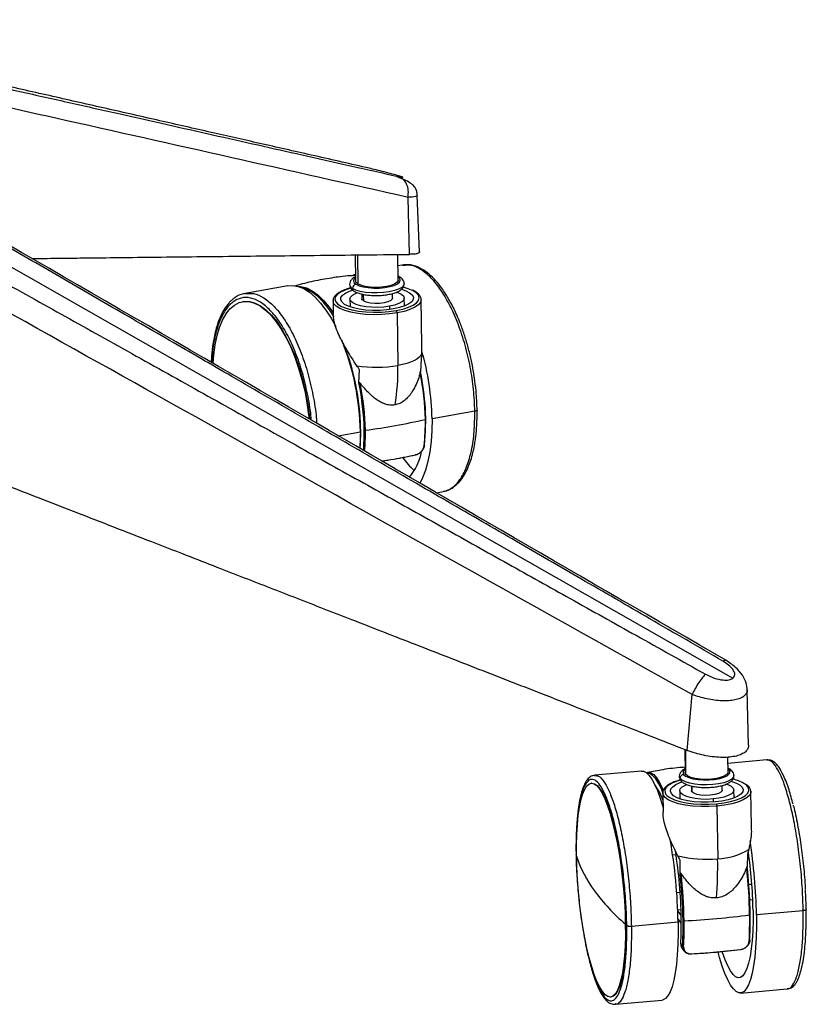
# Model space of a CAD drawing. Units: millimetres. Extents: x -1009 to -294, y -31 to 1321.
# Drawn here: x -499 to -294, y 38 to 295 of the extents above; entities that cross this region are included whole.
import ezdxf

# ---------------------------------------------------------------- set-up
doc = ezdxf.new("R2010")
doc.units = ezdxf.units.MM

msp = doc.modelspace()

# ---------------------------------------------------------------- linework, layer by layer
at = {"color": 7, "linetype": 'Continuous', "lineweight": 25}
for p, q in [((-546.49, 256.5), (-312.66, 123.23)), ((-394.35, 234.48), (-394.97, 249.31)), ((-397.03, 233.83), (-397.38, 248.7)), ((-399.91, 227.12), (-400.07, 233.8)), ((-411.15, 233.68), (-411.11, 226.95)), ((-410.56, 233.69), (-410.5, 226.13)), ((-398.87, 231.01), (-400, 230.81)), ((-398.13, 230.96), (-398.86, 230.96)), ((-399.5, 227.92), (-399.93, 228.15)), ((-439.98, 223.58), (-439.86, 223.58)), ((-428.73, 225.64), (-439.87, 223.64)), ((-401.44, 222.37), (-401.46, 223.6)), ((-440.4, 221.51), (-440.54, 221.48)), ((-416.93, 221.67), (-416.93, 221.74)), ((-416.93, 221.67), (-416.88, 218.15)), ((-412.51, 222.2), (-412.48, 220.13)), ((-409.46, 223.49), (-409.44, 222.25)), ((-409.03, 223.4), (-409, 221.67)), ((-398.33, 220.34), (-398.36, 222.42)), ((-393.75, 210.07), (-393.93, 222.01)), ((-393.93, 222.01), (-393.93, 221.93)), ((-402.23, 220.29), (-402.22, 219.42)), ((-400.22, 218.55), (-400.01, 204.85)), ((-393.87, 210.07), (-393.83, 207.79)), ((-393.96, 206.6), (-394.15, 203.18)), ((-410.19, 200.29), (-410, 203.71)), ((-379.96, 192.91), (-391.1, 190.9)), ((-415.57, 186.5), (-409.81, 187.53)), ((-409.73, 189.11), (-409.86, 189.19)), ((-409.81, 186.83), (-409.72, 186.88)), ((-389.97, 171.65), (-388.24, 171.96)), ((-388.25, 172.02), (-388.13, 172.02)), ((-324.58, 104.42), (-323.29, 118.98)), ((-308.6, 105.77), (-308.92, 120.22)), ((-325.18, 104.65), (-325.14, 98.61)), ((-325.04, 104.6), (-324.99, 98.2)), ((-313.94, 98.77), (-314.03, 102.61)), ((-303.86, 101.94), (-313.99, 101.03)), ((-303.8, 101.83), (-303.85, 101.83)), ((-348.7, 97.82), (-348.64, 97.81)), ((-336.48, 99.01), (-348.65, 97.92)), ((-324.99, 98.2), (-325.14, 98.61)), ((-313.58, 99.22), (-313.96, 99.59)), ((-349.44, 95.84), (-349.59, 95.83)), ((-326.46, 97.12), (-326.65, 97.62)), ((-323.49, 95.15), (-323.47, 93.9)), ((-323.39, 95.12), (-323.37, 93.61)), ((-315.47, 94.02), (-315.49, 95.26)), ((-312.56, 97.2), (-312.38, 96.81)), ((-330.96, 93.32), (-330.89, 88.31)), ((-330.96, 93.25), (-330.96, 93.32)), ((-326.54, 93.86), (-326.51, 91.78)), ((-323.37, 93.61), (-323.47, 93.9)), ((-312.37, 91.99), (-312.4, 94.07)), ((-307.97, 93.73), (-307.96, 93.66)), ((-307.83, 84.6), (-307.96, 93.66)), ((-317.86, 91.73), (-317.85, 90.92)), ((-316.85, 89.85), (-316.64, 76.16)), ((-353.53, 77.12), (-353.33, 71.84)), ((-327.5, 77.13), (-328.36, 77.05)), ((-308.86, 77.38), (-308.93, 73.97)), ((-308.58, 77.42), (-308.85, 77.4)), ((-326.45, 72.4), (-326.39, 75.8)), ((-307.73, 69.46), (-308.51, 69.39)), ((-326.42, 67.31), (-327.31, 67.23)), ((-308.26, 65.4), (-307.51, 65.47)), ((-327.06, 62.81), (-326.19, 62.89)), ((-327.05, 62.5), (-326.15, 61.25)), ((-294.35, 62.58), (-306.52, 61.49)), ((-340.72, 59.09), (-340.57, 59.1)), ((-339.14, 58.56), (-326.97, 59.65)), ((-326.12, 59.37), (-326.99, 60.57)), ((-326.27, 53.9), (-325.79, 53.24)), ((-325.95, 52.78), (-325.45, 52.09)), ((-310.66, 41.09), (-298.49, 42.18)), ((-298.5, 42.3), (-298.43, 42.29)), ((-344.58, 40.05), (-344.43, 40.07)), ((-343.28, 38.16), (-331.11, 39.25)), ((-343.29, 38.27), (-343.33, 38.28))]:
    msp.add_line(p, q, dxfattribs=at)
at = {"color": 7, "linetype": 'Continuous', "lineweight": 25, "flags": 128}
for points in [[(-411.81, 228.35), (-411.44, 228.54), (-411.12, 228.69)], [(-398.37, 226.2), (-398.52, 225.71), (-399.01, 225.21), (-399.83, 224.75), (-400.93, 224.36), (-402.27, 224.05), (-403.76, 223.85), (-405.34, 223.76), (-406.93, 223.78), (-408.45, 223.92), (-409.82, 224.17), (-410.97, 224.52), (-411.85, 224.95)], [(-411.11, 227.77), (-411.44, 227.46), (-411.63, 226.98), (-411.47, 226.5), (-410.97, 226.05)], [(-410.5, 226.13), (-410.99, 226.58), (-411.11, 226.95)], [(-410.97, 226.05), (-410.14, 225.66), (-409.05, 225.35), (-407.75, 225.14), (-406.33, 225.03), (-404.85, 225.05), (-403.41, 225.18), (-402.09, 225.41), (-400.98, 225.74), (-400.12, 226.15), (-399.58, 226.61), (-399.39, 227.09), (-399.54, 227.57), (-399.93, 227.93)], [(-399.91, 227.12), (-399.92, 227.01), (-400.19, 226.54), (-400.82, 226.1), (-401.77, 225.72), (-402.97, 225.43), (-404.35, 225.25), (-405.81, 225.2), (-407.24, 225.27), (-408.56, 225.45), (-409.67, 225.75), (-410.5, 226.13)], [(-428.73, 225.64), (-427.46, 225.72), (-426.03, 225.47), (-424.57, 224.88), (-423.1, 223.95), (-421.63, 222.69), (-420.18, 221.13), (-418.77, 219.27), (-417.42, 217.14), (-416.24, 214.98)], [(-426.26, 225.53), (-425.34, 225.48), (-423.87, 225.09), (-422.39, 224.34), (-420.89, 223.25), (-419.41, 221.82), (-417.96, 220.08), (-416.88, 218.55)], [(-416.62, 217.54), (-418.04, 219.64), (-419.51, 221.44), (-421.01, 222.91), (-422.52, 224.04), (-424.03, 224.8), (-425.05, 225.11)], [(-412.35, 225.02), (-413.63, 224.61), (-414.84, 224.06), (-415.73, 223.45), (-416.27, 222.8), (-416.44, 222.13), (-416.23, 221.47), (-415.69, 220.86)], [(-401.13, 219.59), (-402.87, 219.35), (-404.7, 219.22), (-406.56, 219.2), (-408.38, 219.31), (-410.09, 219.53), (-411.61, 219.86), (-412.9, 220.28), (-413.91, 220.79), (-414.58, 221.35), (-414.91, 221.94), (-414.87, 222.55), (-414.47, 223.15), (-413.72, 223.72), (-412.66, 224.24), (-411.87, 224.51)], [(-402.23, 220.29), (-403.72, 220.08), (-405.29, 219.99), (-406.86, 220.02), (-408.37, 220.16), (-409.73, 220.41), (-410.87, 220.75), (-411.74, 221.17), (-412.3, 221.65), (-412.51, 222.17), (-412.37, 222.68), (-411.88, 223.18), (-411.06, 223.64), (-410.57, 223.84)], [(-400.32, 223.98), (-400, 223.87), (-399.13, 223.44), (-398.58, 222.97), (-398.37, 222.45), (-398.51, 221.94), (-399, 221.44), (-399.81, 220.98), (-400.91, 220.59), (-402.23, 220.29)], [(-399.11, 224.71), (-397.97, 224.33), (-396.97, 223.83), (-396.29, 223.27), (-395.97, 222.68), (-396.01, 222.07), (-396.41, 221.47), (-397.15, 220.9), (-398.22, 220.38), (-399.56, 219.94), (-401.13, 219.59)], [(-400.45, 219.16), (-398.74, 219.54), (-397.25, 220.01), (-396.04, 220.56), (-395.15, 221.17), (-394.61, 221.82), (-394.44, 222.49), (-394.64, 223.15), (-395.22, 223.78), (-396.14, 224.36), (-396.47, 224.51)], [(-396.47, 224.51), (-397.37, 224.87), (-398.61, 225.23)], [(-448.21, 205.42), (-448.04, 207.62), (-447.69, 210.22), (-447.18, 212.62), (-446.53, 214.78), (-445.75, 216.68), (-444.83, 218.29), (-443.8, 219.6), (-442.66, 220.58), (-441.44, 221.23), (-440.14, 221.54), (-438.79, 221.5), (-437.39, 221.11), (-435.97, 220.38), (-434.55, 219.31), (-433.14, 217.93), (-431.76, 216.25), (-430.43, 214.28), (-429.16, 212.06), (-427.97, 209.61), (-426.88, 206.97), (-425.9, 204.16), (-425.04, 201.22), (-424.31, 198.19), (-423.73, 195.1), (-423.29, 192), (-423.17, 190.92)], [(-440.4, 221.51), (-440.01, 221.56), (-438.65, 221.52), (-437.26, 221.13), (-435.84, 220.4), (-434.41, 219.34), (-433, 217.96), (-431.62, 216.27), (-430.29, 214.31), (-429.03, 212.09), (-427.84, 209.64), (-426.75, 206.99), (-425.77, 204.18), (-424.91, 201.24), (-424.18, 198.21), (-423.59, 195.13), (-423.16, 192.03), (-423.03, 190.84)], [(-400.22, 218.55), (-402.19, 218.27), (-404.27, 218.1), (-406.4, 218.07), (-408.48, 218.16), (-410.47, 218.38), (-412.28, 218.72), (-413.86, 219.16), (-415.16, 219.7), (-416.12, 220.3), (-416.72, 220.96), (-416.93, 221.65), (-416.93, 221.67)], [(-409, 221.67), (-409.39, 222.05), (-409.44, 222.25)], [(-401.44, 222.37), (-401.49, 222.16), (-401.88, 221.76), (-402.61, 221.42), (-403.63, 221.17), (-404.82, 221.02), (-406.07, 221.01), (-407.26, 221.12), (-408.27, 221.35), (-409, 221.67)], [(-393.93, 221.93), (-394.11, 221.33), (-394.67, 220.65), (-395.6, 220.01), (-396.87, 219.44), (-398.42, 218.94), (-400.22, 218.55)], [(-415.69, 220.86), (-415.66, 220.84), (-414.74, 220.26), (-413.5, 219.75), (-411.99, 219.33), (-410.26, 219.01), (-408.36, 218.8), (-406.36, 218.71), (-404.33, 218.74), (-402.34, 218.89), (-400.45, 219.16)], [(-393.83, 207.79), (-394.1, 207.34), (-394.52, 206.9), (-395.11, 206.48), (-395.84, 206.09), (-396.71, 205.72), (-397.71, 205.39), (-398.82, 205.1), (-400.01, 204.85)], [(-391.1, 190.9), (-391.13, 187.89), (-391.32, 185.01), (-391.67, 182.3), (-392.18, 179.8), (-392.83, 177.52), (-393.61, 175.5), (-394.34, 174.08)], [(-409.81, 187.53), (-409.85, 184.52), (-409.91, 183.2)], [(-393.19, 183.9), (-393.15, 183.91), (-393.12, 183.93), (-393.1, 183.95), (-393.08, 183.97), (-393.07, 183.99), (-393.07, 184.01), (-393.08, 184.04), (-393.1, 184.06)], [(-395.38, 181.53), (-395.39, 181.5), (-395.4, 181.48), (-395.41, 181.45), (-395.43, 181.44), (-395.45, 181.43), (-395.46, 181.43), (-395.48, 181.43), (-395.5, 181.44)], [(-336.48, 99.01), (-336.02, 98.98), (-335.31, 98.64), (-334.58, 97.95), (-333.84, 96.92), (-333.1, 95.57), (-332.37, 93.91), (-331.66, 91.95), (-330.97, 89.73), (-330.91, 89.51)], [(-335.22, 98.56), (-334.76, 98.69), (-334.05, 98.57), (-333.32, 98.09), (-332.58, 97.24), (-331.83, 96.05), (-331.08, 94.52), (-330.86, 94)], [(-330.93, 93.38), (-331.24, 94.15), (-332, 95.72), (-332.76, 96.95), (-333.52, 97.81), (-334.26, 98.31), (-334.97, 98.42), (-335.04, 98.41)], [(-312.4, 97.87), (-312.4, 97.85), (-312.57, 97.33), (-313.09, 96.82), (-313.93, 96.37), (-315.06, 95.98), (-316.4, 95.68), (-317.91, 95.49), (-319.49, 95.41), (-321.08, 95.44), (-322.59, 95.59), (-323.94, 95.85), (-325.07, 96.2), (-325.93, 96.63), (-326.46, 97.12)], [(-325.51, 98.15), (-325, 97.7), (-324.17, 97.31), (-323.08, 97), (-321.78, 96.79), (-320.35, 96.69), (-318.88, 96.7), (-317.44, 96.83), (-316.12, 97.07), (-315.01, 97.4), (-314.15, 97.8), (-313.61, 98.26), (-313.42, 98.74), (-313.58, 99.22)], [(-313.94, 98.77), (-313.94, 98.7), (-314.18, 98.22), (-314.79, 97.78), (-315.71, 97.4), (-316.9, 97.1), (-318.27, 96.92), (-319.72, 96.85), (-321.16, 96.91), (-322.5, 97.09), (-323.63, 97.38), (-324.48, 97.75), (-324.99, 98.2)], [(-353.45, 76.79), (-353.45, 79.7), (-353.38, 82.45), (-353.22, 85.03), (-352.99, 87.39), (-352.68, 89.51), (-352.31, 91.35), (-351.86, 92.9), (-351.36, 94.14), (-350.8, 95.05), (-350.2, 95.61), (-349.56, 95.83), (-348.88, 95.7), (-348.19, 95.22), (-347.48, 94.39), (-346.76, 93.23), (-346.05, 91.76), (-345.35, 89.98), (-344.68, 87.93), (-344.03, 85.63), (-343.42, 83.1), (-342.86, 80.39), (-342.35, 77.51), (-341.9, 74.52), (-341.52, 71.44), (-341.2, 68.32), (-340.96, 65.2), (-340.8, 62.11), (-340.72, 59.09)], [(-349.44, 95.84), (-349.41, 95.84), (-348.74, 95.71), (-348.04, 95.23), (-347.33, 94.4), (-346.62, 93.25), (-345.9, 91.77), (-345.21, 90), (-344.53, 87.95), (-343.88, 85.64), (-343.28, 83.12), (-342.71, 80.4), (-342.2, 77.53), (-341.76, 74.53), (-341.37, 71.46), (-341.06, 68.34), (-340.82, 65.21), (-340.65, 62.12), (-340.57, 59.1)], [(-326.4, 96.67), (-327.24, 96.41), (-328.53, 95.88), (-329.53, 95.29), (-330.17, 94.65), (-330.46, 93.99), (-330.37, 93.32), (-330.13, 92.93)], [(-317.31, 90.96), (-319.16, 90.86), (-321.02, 90.87), (-322.81, 91), (-324.48, 91.25), (-325.96, 91.6), (-327.19, 92.05), (-328.12, 92.56), (-328.72, 93.13), (-328.96, 93.73), (-328.84, 94.34), (-328.36, 94.94), (-327.54, 95.5), (-326.41, 96), (-325.9, 96.17)], [(-317.86, 91.73), (-319.44, 91.64), (-321.01, 91.68), (-322.51, 91.83), (-323.85, 92.08), (-324.98, 92.43), (-325.83, 92.86), (-326.36, 93.34), (-326.54, 93.86), (-326.38, 94.37), (-325.86, 94.87), (-325.02, 95.32), (-324.62, 95.48)], [(-314.37, 95.64), (-313.96, 95.49), (-313.11, 95.06), (-312.58, 94.58), (-312.4, 94.07), (-312.57, 93.55), (-313.08, 93.05), (-313.92, 92.6), (-315.03, 92.22), (-316.37, 91.92), (-317.86, 91.73)], [(-313.11, 96.36), (-312.98, 96.32), (-311.75, 95.88), (-310.82, 95.36), (-310.22, 94.79), (-309.98, 94.19), (-310.1, 93.58), (-310.58, 92.98), (-311.4, 92.43), (-312.54, 91.93), (-313.94, 91.51), (-315.55, 91.18), (-317.31, 90.96)], [(-316.97, 90.49), (-315.04, 90.72), (-313.27, 91.07), (-311.71, 91.51), (-310.41, 92.04), (-309.42, 92.63), (-308.77, 93.27), (-308.48, 93.94), (-308.57, 94.6), (-309.04, 95.24), (-309.46, 95.59)], [(-316.85, 89.85), (-318.95, 89.73), (-321.07, 89.74), (-323.14, 89.87), (-325.08, 90.13), (-326.82, 90.5), (-328.32, 90.97), (-329.52, 91.53), (-330.37, 92.15), (-330.85, 92.82), (-330.96, 93.25)], [(-330.13, 92.93), (-329.91, 92.68), (-329.09, 92.09), (-327.94, 91.55), (-326.51, 91.1), (-324.84, 90.74), (-322.98, 90.5), (-321.01, 90.37), (-318.98, 90.37), (-316.97, 90.49)], [(-315.47, 94.02), (-315.49, 93.9), (-315.79, 93.5), (-316.45, 93.14), (-317.4, 92.87), (-318.56, 92.7), (-319.81, 92.65), (-321.02, 92.73), (-322.09, 92.94), (-322.89, 93.24), (-323.37, 93.61)], [(-307.96, 93.66), (-307.98, 93.46), (-308.27, 92.77), (-308.95, 92.1), (-309.99, 91.48), (-311.35, 90.93), (-312.98, 90.46), (-314.84, 90.1), (-316.85, 89.85)], [(-340.72, 59.09), (-340.71, 56.18), (-340.79, 53.43), (-340.94, 50.85), (-341.18, 48.49), (-341.48, 46.37), (-341.86, 44.53), (-342.3, 42.98), (-342.8, 41.74), (-343.36, 40.83), (-343.96, 40.27), (-344.61, 40.05), (-345.28, 40.18), (-345.98, 40.66), (-346.69, 41.49), (-347.4, 42.65), (-348.11, 44.12), (-348.81, 45.9), (-349.49, 47.95), (-350.14, 50.25), (-350.74, 52.78), (-351.31, 55.49), (-351.81, 58.37), (-352.26, 61.36), (-352.65, 64.44), (-352.96, 67.56), (-353.2, 70.68), (-353.36, 73.77), (-353.45, 76.79)], [(-307.43, 62.75), (-307.43, 59.96), (-307.51, 57.31), (-307.66, 54.85), (-307.9, 52.6), (-308.2, 50.61), (-308.58, 48.89), (-309.02, 47.47), (-309.52, 46.36), (-310.07, 45.59), (-310.67, 45.16), (-311.3, 45.08), (-311.96, 45.36), (-312.63, 45.97), (-313.32, 46.93), (-314.01, 48.21), (-314.69, 49.8), (-315.35, 51.67), (-315.4, 51.85)], [(-340.57, 59.1), (-340.57, 56.2), (-340.64, 53.44), (-340.8, 50.86), (-341.03, 48.5), (-341.34, 46.39), (-341.71, 44.54), (-342.16, 42.99), (-342.66, 41.76), (-343.22, 40.85), (-343.82, 40.28), (-344.43, 40.07)], [(-326.97, 59.65), (-326.96, 56.64), (-327.04, 53.78), (-327.19, 51.1), (-327.42, 48.63), (-327.73, 46.4), (-328.11, 44.43), (-328.55, 42.76), (-329.05, 41.4), (-329.61, 40.36), (-330.22, 39.65), (-330.87, 39.3), (-331.11, 39.25)], [(-306.52, 61.49), (-306.52, 58.48), (-306.59, 55.62), (-306.74, 52.94), (-306.98, 50.47), (-307.28, 48.24), (-307.66, 46.27), (-308.1, 44.6), (-308.61, 43.23), (-309.17, 42.19), (-309.77, 41.49), (-310.43, 41.13), (-311.11, 41.13), (-311.82, 41.47), (-312.55, 42.16), (-313.29, 43.18), (-314.03, 44.54), (-314.76, 46.2), (-315.48, 48.15), (-316.16, 50.37), (-316.55, 51.78)], [(-308.43, 54.65), (-308.38, 54.66), (-308.35, 54.68), (-308.31, 54.69), (-308.29, 54.71), (-308.27, 54.74), (-308.26, 54.76), (-308.26, 54.79), (-308.26, 54.81)], [(-310.7, 52.46), (-310.7, 52.44), (-310.71, 52.41), (-310.72, 52.39), (-310.73, 52.38), (-310.74, 52.37), (-310.75, 52.37), (-310.76, 52.37), (-310.77, 52.38)], [(-323.4, 51.32), (-323.4, 51.3), (-323.4, 51.27), (-323.4, 51.25), (-323.41, 51.24), (-323.41, 51.23), (-323.42, 51.23), (-323.42, 51.23), (-323.43, 51.24)]]:
    msp.add_lwpolyline(points, dxfattribs=at)
at = {"color": 7, "linetype": 'Continuous', "lineweight": 25}
for centre, radius, start, end in [((-399.9, 227.28), 0.748, 58.0954, 92.5823), ((-411.38, 226.1), 1.24, 185.4265, 248.1205), ((-410.72, 224.96), 1.12, 102.571, 180.5491), ((-411.04, 224.93), 0.808, 178.9827, 236.116), ((-401.03, 218.59), 0.815, 356.9838, 44.6069), ((-477.31, 186.37), 67.51, 0.9855, 21.8338), ((-470.79, 187.55), 61.07, 0.9478, 22.1113), ((-459.73, 189.6), 68.64, 1.0884, 16.1527), ((-405.65, 237.35), 32.98, 261.1725, 279.8446), ((-455.09, 203.66), 55.08, 350.474, 1.2394), ((-459.61, 189.54), 66.77, 1.0477, 11.6551), ((-453.42, 190.35), 60.65, 354.0533, 12.2124), ((-475.05, 186.77), 66.26, 1.0502, 11.7758), ((-475.26, 186.73), 66.77, 1.0477, 11.6551), ((-433.15, 369.83), 183.55, 277.7213, 282.685), ((-443.52, 189.83), 50.68, 353.2763, 1.0506), ((-458.28, 187.74), 48.56, 355.194, 0.9672), ((-461.06, 187.11), 52.26, 355.1139, 0.9604), ((-408.59, 188.48), 0.542, 246.735, 280.3244), ((-460.44, 187.04), 51.95, 354.9845, 1.0014), ((-384.23, 190.98), 17.76, 215.1506, 229.616), ((-408.72, 185.31), 15.15, 320.5183, 348.7688), ((-325.42, 97.1), 1.05, 94.9112, 179.2609), ((-324.75, 98.62), 0.892, 116.4995, 211.919), ((-313.48, 98.32), 0.903, 36.4433, 96.3393), ((-344.39, 86.82), 14.24, 19.1317, 37.0972), ((-325.6, 97.13), 0.869, 180.5758, 215.5784), ((-314.75, 87.12), 9.98, 58.0166, 77.923), ((-318.3, 89.9), 1.45, 358.0608, 23.6229), ((-463.89, 57.43), 136.94, 0.9311, 9.98), ((-444.38, 59.21), 137.87, 0.9485, 9.007), ((-451.21, 58.59), 125.09, 0.944, 9.0404), ((-316.99, 92.14), 15.99, 271.2312, 301.8463), ((-427.19, 60.76), 119.78, 0.9549, 8.3065), ((-322.56, 87.08), 32.55, 198.4212, 216.3371), ((-319.7, 106.08), 30.08, 255.9428, 275.8219), ((-424.81, 74.13), 108.18, 355.6428, 1.0744), ((-459.91, 57.78), 134.25, 0.9517, 6.2509), ((-460.69, 57.71), 135.31, 0.9506, 6.1912), ((-443.6, 59.24), 135.31, 0.9506, 6.1912), ((-430.41, 60.18), 122.26, 357.4842, 6.4797), ((-306.9, 98.56), 51.97, 216.3074, 229.4154), ((-417.43, 59.08), 91.31, 356.7467, 0.9858), ((-425.27, 58.34), 99.61, 357.0657, 0.9648), ((-325.46, 60.33), 0.381, 236.2972, 279.3497), ((-425.84, 58.26), 100.46, 357.0657, 0.9648), ((-337.51, 290.63), 231, 273.0044, 277.262), ((-408.75, 59.8), 100.46, 357.0657, 0.9648), ((-325.56, 53.41), 0.288, 215.9114, 277.7895)]:
    msp.add_arc(centre, radius, start, end, dxfattribs=at)
for points, knots in [([(-408.33, 256.49), (-413.09, 257.57), (-422.33, 259.67), (-435.78, 262.72), (-448.94, 265.71), (-462.26, 268.74), (-476.04, 271.86), (-490.07, 275.05), (-503.56, 278.11), (-516.64, 281.07), (-529.16, 283.9), (-541.74, 286.75), (-554.15, 289.55), (-566.46, 292.32), (-574.63, 294.15), (-578.69, 295.06)], [0, 0, 0, 0, 0.083879, 0.162853, 0.236923, 0.315862, 0.39743, 0.47974, 0.563174, 0.634925, 0.710193, 0.783587, 0.856493, 0.928566, 1, 1, 1, 1]), ([(-563.82, 290.89), (-559.5, 289.94), (-550.92, 288.04), (-537.88, 285.13), (-524.88, 282.23), (-511.71, 279.28), (-498.62, 276.34), (-485.47, 273.39), (-472.67, 270.51), (-460.3, 267.73), (-448.32, 265.04), (-436.6, 262.4), (-424.78, 259.74), (-412.61, 257), (-404.27, 255.12), (-399.98, 254.16)], [0, 0, 0, 0, 0.079177, 0.15726, 0.239, 0.317254, 0.398474, 0.478718, 0.55795, 0.63288, 0.705017, 0.777369, 0.847291, 0.921502, 1, 1, 1, 1]), ([(-397.38, 248.7), (-427.98, 255.59), (-482.62, 267.91), (-537.28, 280.11), (-561.34, 285.47)], [0, 0, 0, 0, 0.56, 1, 1, 1, 1]), ([(-315.28, 127.69), (-321.63, 131.38), (-333.97, 138.54), (-351.92, 148.95), (-369.5, 159.15), (-387.27, 169.45), (-405.67, 180.12), (-424.41, 190.99), (-442.4, 201.43), (-459.86, 211.55), (-476.56, 221.23), (-493.35, 230.96), (-509.89, 240.55), (-526.4, 250.11), (-537.38, 256.46), (-542.89, 259.65)], [0, 0, 0, 0, 0.08376, 0.162623, 0.236587, 0.315415, 0.396867, 0.47906, 0.562376, 0.634026, 0.709187, 0.782477, 0.855279, 0.92725, 1, 1, 1, 1]), ([(-314.54, 127.92), (-351.3, 149.24), (-427.17, 193.25), (-503.09, 237.18), (-542.23, 259.83)], [0, 0, 0, 0, 0.48437, 1, 1, 1, 1]), ([(-399.98, 254.16), (-399.59, 254.07), (-398.81, 253.91), (-398.58, 253.91), (-399.15, 254.12), (-400.52, 254.52), (-402.47, 255.04), (-404.65, 255.6), (-406.76, 256.12), (-407.81, 256.37), (-408.33, 256.49)], [0, 0, 0, 0, 0.125222, 0.250438, 0.375513, 0.500387, 0.625186, 0.75002, 0.874946, 1, 1, 1, 1]), ([(-551.05, 253.47), (-544.93, 250.07), (-532.79, 243.33), (-514.36, 233.05), (-496, 222.81), (-477.4, 212.43), (-458.92, 202.1), (-440.37, 191.73), (-422.3, 181.63), (-404.86, 171.88), (-387.95, 162.42), (-371.43, 153.18), (-354.75, 143.84), (-337.59, 134.25), (-325.83, 127.66), (-319.78, 124.28)], [0, 0, 0, 0, 0.079177, 0.15726, 0.239, 0.317254, 0.398474, 0.478718, 0.55795, 0.63288, 0.705017, 0.777369, 0.847291, 0.921502, 1, 1, 1, 1]), ([(-394.97, 249.3), (-394.98, 249.47), (-395.01, 249.82), (-395.16, 250.54), (-395.57, 251.39), (-396.45, 252.28), (-397.97, 253.16), (-399.34, 253.74), (-400.25, 254.04), (-400.28, 254.05)], [0, 0, 0, 0, 0.050562, 0.110204, 0.263527, 0.464478, 0.708638, 0.990417, 1, 1, 1, 1]), ([(-397.38, 248.7), (-397.32, 249.29), (-397.19, 250.52), (-397.7, 252.23), (-398.65, 253.58), (-399.55, 253.97), (-399.98, 254.16)], [0, 0, 0, 0, 0.241279, 0.5, 0.758721, 1, 1, 1, 1]), ([(-395.01, 249.31), (-395.01, 249.24), (-395, 249.08), (-395.42, 248.9), (-396.19, 248.75), (-396.98, 248.71), (-397.38, 248.7)], [0, 0, 0, 0, 0.1805403, 0.4541797, 0.7262001, 1, 1, 1, 1]), ([(-323.29, 118.98), (-366.43, 143.13), (-443.47, 186.26), (-520.56, 229.29), (-554.48, 248.22)], [0, 0, 0, 0, 0.56, 1, 1, 1, 1]), ([(-495.43, 232.74), (-495.3, 232.74), (-492.76, 232.77), (-488.38, 232.82), (-482.48, 232.89), (-475.85, 232.97), (-467.71, 233.06), (-457.63, 233.18), (-446.85, 233.3), (-435.38, 233.42), (-423.21, 233.55), (-410.35, 233.69), (-401.55, 233.79), (-397.03, 233.83)], [0, 0, 0, 0, 0.004131, 0.077193, 0.133591, 0.183934, 0.27934, 0.381803, 0.491325, 0.607906, 0.731546, 0.862243, 1, 1, 1, 1]), ([(-394.4, 234.48), (-394.39, 234.41), (-394.38, 234.24), (-394.85, 234.04), (-395.7, 233.87), (-396.59, 233.85), (-397.03, 233.83)], [0, 0, 0, 0, 0.174422, 0.448937, 0.72504, 1, 1, 1, 1]), ([(-379.37, 193.18), (-379.41, 194.59), (-379.5, 197.09), (-379.88, 200.5), (-380.34, 203.5), (-380.91, 206.42), (-381.67, 209.53), (-382.58, 212.61), (-383.52, 215.27), (-384.45, 217.57), (-385.31, 219.45), (-386.12, 221.06), (-386.88, 222.41), (-387.67, 223.7), (-388.77, 225.31), (-390.17, 227.06), (-391.74, 228.6), (-393.21, 229.71), (-394.52, 230.43), (-395.8, 230.9), (-397.21, 231.19), (-398.28, 231.08), (-398.87, 231.01)], [0, 0, 0, 0, 0.076294, 0.136246, 0.179861, 0.234492, 0.290966, 0.347987, 0.405558, 0.446085, 0.488619, 0.526807, 0.55592, 0.586295, 0.625574, 0.689018, 0.749882, 0.802744, 0.851602, 0.891853, 0.940736, 1, 1, 1, 1]), ([(-379.96, 192.91), (-380.03, 194.8), (-380.19, 198.57), (-381.08, 204.43), (-382.41, 210.15), (-384.18, 215.55), (-386.31, 220.41), (-388.71, 224.53), (-391.3, 227.79), (-393.98, 229.98), (-396.3, 231.09), (-397.63, 230.99), (-398.13, 230.96)], [0, 0, 0, 0, 0.1042, 0.208399, 0.312599, 0.416798, 0.520998, 0.625197, 0.729397, 0.833596, 0.937796, 1, 1, 1, 1]), ([(-411.12, 228.3), (-411.4, 228.29), (-413.28, 228.22), (-416.75, 227.79), (-421.46, 226.96), (-424.83, 226.19), (-426.6, 225.62), (-426.85, 225.54)], [0, 0, 0, 0, 0.052403, 0.353571, 0.652587, 0.949323, 1, 1, 1, 1]), ([(-411.12, 227.96), (-411.24, 227.9), (-411.65, 227.71), (-412.11, 227.29), (-412.55, 226.67), (-412.59, 226.2), (-412.61, 225.98)], [0, 0, 0, 0, 0.139814, 0.476788, 0.751306, 1, 1, 1, 1]), ([(-405.23, 223.1), (-404.94, 223.11), (-404.15, 223.12), (-402.92, 223.27), (-401.6, 223.53), (-400.44, 223.9), (-399.52, 224.35), (-398.87, 224.88), (-398.44, 225.51), (-398.4, 225.97), (-398.38, 226.2)], [0, 0, 0, 0, 0.085516, 0.226789, 0.369026, 0.513587, 0.663029, 0.795036, 0.902576, 1, 1, 1, 1]), ([(-398.38, 226.2), (-398.37, 226.2), (-398.33, 226.45), (-398.53, 226.94), (-398.92, 227.5), (-399.3, 227.78), (-399.5, 227.92)], [0, 0, 0, 0, 0.013152, 0.342581, 0.660172, 1, 1, 1, 1]), ([(-439.87, 223.64), (-440.47, 223.48), (-441.49, 223.21), (-442.64, 222.49), (-443.43, 221.84), (-444.32, 220.93), (-445.39, 219.48), (-446.37, 217.51), (-447.11, 215.5), (-447.64, 213.63), (-447.98, 212.04), (-448.18, 210.89), (-448.3, 210.07), (-448.44, 208.99), (-448.6, 207.52), (-448.66, 206.32), (-448.69, 205.68)], [0, 0, 0, 0, 0.113932, 0.193319, 0.245002, 0.298543, 0.417907, 0.538975, 0.621397, 0.706124, 0.783684, 0.814286, 0.839736, 0.876571, 0.933808, 1, 1, 1, 1]), ([(-439.86, 223.58), (-439.12, 223.65), (-437.55, 223.79), (-434.97, 222.62), (-432.3, 220.41), (-429.71, 217.16), (-427.3, 213.03), (-425.18, 208.17), (-423.4, 202.77), (-422.1, 197.06), (-421.36, 192.63), (-421.23, 190.25), (-421.21, 189.77)], [0, 0, 0, 0, 0.096881, 0.206272, 0.315663, 0.425054, 0.534445, 0.643836, 0.753227, 0.862617, 0.972008, 1, 1, 1, 1]), ([(-412.3, 225.06), (-412.51, 225.01), (-413.23, 224.83), (-414.28, 224.43), (-415.39, 223.87), (-416.22, 223.26), (-416.71, 222.59), (-416.95, 222.08), (-416.91, 221.81), (-416.91, 221.77)], [0, 0, 0, 0, 0.073752, 0.262341, 0.452543, 0.645264, 0.817187, 0.974552, 1, 1, 1, 1]), ([(-412.61, 225.98), (-412.62, 225.97), (-412.66, 225.73), (-412.46, 225.24), (-412.07, 224.67), (-411.69, 224.4), (-411.49, 224.26)], [0, 0, 0, 0, 0.0131517, 0.3425812, 0.6601722, 1, 1, 1, 1]), ([(-411.49, 224.26), (-411.33, 224.17), (-410.88, 223.91), (-409.96, 223.58), (-408.68, 223.29), (-407.28, 223.13), (-406.1, 223.06), (-405.42, 223.09), (-405.23, 223.1)], [0, 0, 0, 0, 0.107562, 0.31933, 0.525081, 0.725189, 0.922614, 1, 1, 1, 1]), ([(-393.96, 221.91), (-393.96, 222.12), (-393.97, 222.58), (-394.37, 223.22), (-395.02, 223.82), (-395.66, 224.25), (-396.16, 224.44), (-396.26, 224.48)], [0, 0, 0, 0, 0.200582, 0.429708, 0.672808, 0.937764, 1, 1, 1, 1]), ([(-422.59, 190.57), (-422.61, 190.77), (-422.72, 192.79), (-423.41, 196.8), (-424.66, 202.32), (-426.38, 207.54), (-428.43, 212.24), (-430.76, 216.23), (-433.27, 219.36), (-435.86, 221.52), (-438.43, 222.62), (-440.89, 222.62), (-443.14, 221.51), (-445.09, 219.35), (-446.68, 216.21), (-447.8, 212.2), (-448.41, 208.57), (-448.47, 206.19), (-448.48, 205.56)], [0, 0, 0, 0, 0.007402, 0.076518, 0.145634, 0.21475, 0.283866, 0.352983, 0.422099, 0.491215, 0.560331, 0.629447, 0.698563, 0.767679, 0.836795, 0.905911, 0.975027, 1, 1, 1, 1]), ([(-410.72, 204.75), (-411.16, 205.44), (-412.03, 206.76), (-413.27, 208.78), (-414.39, 210.76), (-415.41, 212.77), (-416.2, 214.69), (-416.75, 216.53), (-416.83, 217.62), (-416.87, 218.15)], [0, 0, 0, 0, 0.1486, 0.287476, 0.43657, 0.576124, 0.725002, 0.865576, 1, 1, 1, 1]), ([(-393.83, 207.79), (-393.85, 207.57), (-393.88, 207.17), (-393.93, 206.77), (-393.96, 206.6)], [0, 0, 0, 0, 0.559985, 1, 1, 1, 1]), ([(-579.6, 203.41), (-577.53, 202.62), (-573.16, 200.97), (-566.29, 198.36), (-558.78, 195.48), (-550.72, 192.39), (-542.89, 189.37), (-536.35, 186.85), (-531.15, 184.84), (-526.7, 183.12), (-522.07, 181.33), (-517.59, 179.59), (-513.43, 177.98), (-509.61, 176.5), (-505.81, 175.03), (-500.45, 172.95), (-493.41, 170.22), (-484.56, 166.78), (-475.21, 163.14), (-465.36, 159.31), (-455.97, 155.66), (-447.49, 152.35), (-437.95, 148.64), (-426.24, 144.07), (-411.74, 138.42), (-396.23, 132.38), (-379.74, 125.94), (-362.24, 119.12), (-343.74, 111.9), (-331.08, 106.96), (-324.58, 104.42)], [0, 0, 0, 0, 0.024342, 0.051224, 0.080645, 0.112604, 0.145922, 0.172754, 0.189508, 0.206961, 0.225113, 0.243964, 0.259638, 0.274053, 0.288936, 0.304286, 0.337064, 0.371788, 0.408459, 0.447077, 0.487642, 0.518955, 0.546907, 0.599877, 0.656767, 0.717575, 0.782303, 0.85095, 0.923515, 1, 1, 1, 1]), ([(-410, 203.71), (-410.14, 203.9), (-410.38, 204.25), (-410.61, 204.6), (-410.72, 204.75)], [0, 0, 0, 0, 0.559984, 1, 1, 1, 1]), ([(-394.21, 203.03), (-394.38, 202.42), (-394.7, 201.18), (-395.45, 199.42), (-396.32, 197.89), (-397.28, 196.64), (-398.31, 195.66), (-399.46, 194.89), (-400.34, 194.66), (-400.76, 194.54)], [0, 0, 0, 0, 0.167538, 0.335817, 0.499554, 0.630095, 0.749897, 0.878567, 1, 1, 1, 1]), ([(-394.21, 203.03), (-394.2, 203.08), (-394.18, 203.15), (-394.16, 203.23), (-394.15, 203.27), (-394.15, 203.28), (-394.14, 203.28), (-394.14, 203.27), (-394.14, 203.23), (-394.14, 203.2), (-394.15, 203.18)], [0, 0, 0, 0, 0.283464, 0.498591, 0.568696, 0.630459, 0.688782, 0.749415, 0.860942, 1, 1, 1, 1]), ([(-410.19, 200.29), (-410.18, 200.31), (-410.18, 200.35), (-410.16, 200.38), (-410.13, 200.4), (-410.1, 200.4), (-410.07, 200.4), (-410.02, 200.38), (-409.94, 200.32), (-409.89, 200.25), (-409.86, 200.22)], [0, 0, 0, 0, 0.13883, 0.250277, 0.31093, 0.369267, 0.431052, 0.501199, 0.716346, 1, 1, 1, 1]), ([(-400.76, 194.54), (-401.2, 194.5), (-401.86, 194.43), (-402.74, 194.59), (-403.6, 194.84), (-404.65, 195.32), (-406.19, 196.34), (-407.99, 197.95), (-409.23, 199.46), (-409.86, 200.22)], [0, 0, 0, 0, 0.121766, 0.185066, 0.251024, 0.370722, 0.501144, 0.749685, 1, 1, 1, 1]), ([(-388.24, 171.96), (-387.64, 172.12), (-386.61, 172.39), (-385.47, 173.11), (-384.68, 173.76), (-383.78, 174.67), (-382.72, 176.12), (-381.74, 178.09), (-380.99, 180.1), (-380.46, 181.97), (-380.13, 183.56), (-379.93, 184.71), (-379.8, 185.53), (-379.66, 186.6), (-379.5, 188.19), (-379.36, 190.43), (-379.37, 192.2), (-379.37, 193.18)], [0, 0, 0, 0, 0.102702, 0.174263, 0.220852, 0.269115, 0.376713, 0.485847, 0.560144, 0.63652, 0.706434, 0.73402, 0.756961, 0.790165, 0.84176, 0.911717, 1, 1, 1, 1]), ([(-388.13, 172.02), (-388.07, 172.02), (-387.17, 172.01), (-385.61, 173.05), (-383.57, 175.19), (-381.94, 178.47), (-380.75, 182.6), (-380.03, 187.44), (-379.98, 191.09), (-379.96, 192.91)], [0, 0, 0, 0, 0.010774, 0.175645, 0.340516, 0.505387, 0.670258, 0.835129, 1, 1, 1, 1]), ([(-379.37, 193.18), (-379.37, 193.17), (-379.36, 193.14), (-379.43, 193.06), (-379.63, 192.97), (-379.84, 192.93), (-379.96, 192.91)], [0, 0, 0, 0, 0.070079, 0.319156, 0.628529, 1, 1, 1, 1]), ([(-393.1, 184.06), (-393.16, 183.78), (-393.29, 183.2), (-393.77, 182.5), (-394.25, 182.05), (-394.65, 181.77), (-395.08, 181.55), (-395.36, 181.47), (-395.5, 181.44)], [0, 0, 0, 0, 0.249929, 0.499067, 0.627115, 0.749395, 0.874717, 1, 1, 1, 1]), ([(-395.38, 181.53), (-395.25, 181.56), (-395, 181.63), (-394.61, 181.83), (-394.24, 182.09), (-393.81, 182.5), (-393.37, 183.12), (-393.25, 183.64), (-393.19, 183.9)], [0, 0, 0, 0, 0.125389, 0.250581, 0.375262, 0.500891, 0.750034, 1, 1, 1, 1]), ([(-404.19, 179.9), (-403.14, 180.06), (-400.1, 180.54), (-397.25, 181.14), (-395.38, 181.53)], [0, 0, 0, 0, 0.344525, 1, 1, 1, 1]), ([(-395.5, 181.44), (-397.59, 181), (-400.37, 180.41), (-403.34, 179.95), (-404.08, 179.83)], [0, 0, 0, 0, 0.7503116, 1, 1, 1, 1]), ([(-314.58, 127.86), (-314.6, 127.89), (-314.72, 128.05), (-315.03, 127.85), (-315.28, 127.69)], [0, 0, 0, 0, 0.22194, 1, 1, 1, 1]), ([(-312.66, 123.23), (-312.42, 123.54), (-311.95, 124.15), (-312.55, 125.46), (-313.71, 126.69), (-314.75, 127.36), (-315.28, 127.69)], [0, 0, 0, 0, 0.279412, 0.559267, 0.779546, 1, 1, 1, 1]), ([(-308.92, 120.21), (-308.99, 120.82), (-309.13, 122.14), (-310.16, 124.1), (-311.93, 126.2), (-313.65, 127.33), (-314.54, 127.92)], [0, 0, 0, 0, 0.199384, 0.437715, 0.707086, 1, 1, 1, 1]), ([(-319.78, 124.28), (-320.03, 124.04), (-320.56, 123.54), (-321.55, 122.18), (-322.53, 120.57), (-323.04, 119.5), (-323.29, 118.98)], [0, 0, 0, 0, 0.2412789, 0.5, 0.7587211, 1, 1, 1, 1]), ([(-319.78, 124.28), (-319.03, 123.91), (-317.54, 123.18), (-315.35, 122.72), (-313.62, 122.73), (-312.98, 123.06), (-312.66, 123.23)], [0, 0, 0, 0, 0.280002, 0.559729, 0.779932, 1, 1, 1, 1]), ([(-308.95, 120.22), (-308.94, 120.16), (-308.87, 119.8), (-309.13, 119.22), (-309.75, 118.51), (-310.77, 117.95), (-312.11, 117.56), (-313.71, 117.35), (-315.51, 117.33), (-317.44, 117.49), (-319.43, 117.83), (-321.42, 118.32), (-322.67, 118.76), (-323.29, 118.98)], [0, 0, 0, 0, 0.018465, 0.116911, 0.216067, 0.315156, 0.413795, 0.512553, 0.610462, 0.708198, 0.805638, 0.902502, 1, 1, 1, 1]), ([(-308.63, 105.77), (-308.62, 105.7), (-308.55, 105.29), (-308.82, 104.63), (-309.34, 104.14), (-309.6, 103.89)], [0, 0, 0, 0, 0.094265, 0.547288, 1, 1, 1, 1]), ([(-309.6, 103.89), (-309.95, 103.67), (-310.63, 103.24), (-312.13, 102.82), (-313.89, 102.58), (-315.89, 102.55), (-318.03, 102.72), (-320.26, 103.11), (-322.48, 103.66), (-323.88, 104.17), (-324.58, 104.42)], [0, 0, 0, 0, 0.124926, 0.249979, 0.374774, 0.499762, 0.624635, 0.749449, 0.874984, 1, 1, 1, 1]), ([(-296.97, 90.35), (-297.31, 91.65), (-297.87, 93.77), (-298.72, 96.13), (-299.43, 97.81), (-300.12, 99.16), (-300.71, 100.08), (-301.24, 100.74), (-301.81, 101.32), (-302.67, 101.89), (-303.43, 101.92), (-303.86, 101.94)], [0, 0, 0, 0, 0.186878, 0.303651, 0.421999, 0.526937, 0.629183, 0.687714, 0.761057, 0.864896, 1, 1, 1, 1]), ([(-294.35, 62.58), (-294.4, 64.47), (-294.51, 68.25), (-295, 74.17), (-295.7, 79.98), (-296.62, 85.49), (-297.71, 90.48), (-298.94, 94.76), (-300.25, 98.19), (-301.6, 100.56), (-302.81, 101.86), (-303.51, 101.84), (-303.8, 101.83)], [0, 0, 0, 0, 0.103034, 0.206069, 0.309103, 0.412137, 0.515171, 0.618206, 0.72124, 0.824274, 0.927308, 1, 1, 1, 1]), ([(-348.65, 97.92), (-348.99, 97.85), (-349.57, 97.74), (-350.17, 97.3), (-350.61, 96.84), (-351.15, 96.08), (-351.72, 94.86), (-352.29, 93.02), (-352.74, 90.89), (-353.06, 88.73), (-353.28, 86.63), (-353.44, 84.68), (-353.49, 83.15), (-353.51, 82.46)], [0, 0, 0, 0, 0.089035, 0.15072, 0.207155, 0.275272, 0.401441, 0.516959, 0.645034, 0.758145, 0.827506, 0.922366, 1, 1, 1, 1]), ([(-348.64, 97.81), (-348.33, 97.82), (-347.61, 97.85), (-346.39, 96.54), (-345.04, 94.16), (-343.73, 90.74), (-342.5, 86.46), (-341.41, 81.46), (-340.49, 75.95), (-339.79, 70.14), (-339.3, 64.23), (-339.19, 60.45), (-339.14, 58.56)], [0, 0, 0, 0, 0.0760488, 0.17871, 0.2813713, 0.3840325, 0.4866938, 0.589355, 0.6920163, 0.7946775, 0.8973388, 1, 1, 1, 1]), ([(-325.15, 100), (-325.42, 99.99), (-327.36, 99.89), (-330.63, 99.47), (-333.59, 98.9), (-334.91, 98.64)], [0, 0, 0, 0, 0.0836909, 0.5903707, 1, 1, 1, 1]), ([(-325.15, 99.63), (-325.19, 99.61), (-325.56, 99.45), (-326.01, 99.08), (-326.47, 98.49), (-326.69, 97.95), (-326.63, 97.66), (-326.62, 97.6)], [0, 0, 0, 0, 0.046738, 0.396124, 0.674262, 0.929965, 1, 1, 1, 1]), ([(-319.53, 94.75), (-319.27, 94.75), (-318.52, 94.75), (-317.3, 94.88), (-315.95, 95.11), (-314.75, 95.45), (-313.76, 95.88), (-313.04, 96.39), (-312.58, 96.99), (-312.37, 97.53), (-312.42, 97.82), (-312.44, 97.88)], [0, 0, 0, 0, 0.073356, 0.210192, 0.347711, 0.48708, 0.630381, 0.765852, 0.873698, 0.972845, 1, 1, 1, 1]), ([(-312.75, 98.86), (-312.87, 98.99), (-313.16, 99.33), (-313.56, 99.63), (-313.91, 99.77), (-313.97, 99.79)], [0, 0, 0, 0, 0.351438, 0.896972, 1, 1, 1, 1]), ([(-312.44, 97.88), (-312.45, 98.07), (-312.47, 98.43), (-312.66, 98.72), (-312.75, 98.86)], [0, 0, 0, 0, 0.524988, 1, 1, 1, 1]), ([(-326.36, 96.72), (-326.83, 96.58), (-327.8, 96.3), (-328.98, 95.77), (-329.95, 95.16), (-330.6, 94.51), (-330.95, 93.84), (-330.94, 93.41), (-330.94, 93.23)], [0, 0, 0, 0, 0.17486, 0.356579, 0.540335, 0.72681, 0.881629, 1, 1, 1, 1]), ([(-326.62, 97.6), (-326.61, 97.41), (-326.58, 97.05), (-326.39, 96.76), (-326.3, 96.62)], [0, 0, 0, 0, 0.524988, 1, 1, 1, 1]), ([(-326.3, 96.62), (-326.19, 96.49), (-325.9, 96.14), (-325.24, 95.72), (-324.27, 95.32), (-323.05, 95.01), (-321.67, 94.81), (-320.47, 94.72), (-319.76, 94.74), (-319.53, 94.75)], [0, 0, 0, 0, 0.0951596, 0.2428754, 0.4139313, 0.5882373, 0.7572247, 0.9234293, 1, 1, 1, 1]), ([(-307.99, 93.75), (-307.99, 93.8), (-307.96, 94.09), (-308.23, 94.6), (-308.62, 95.12), (-309.01, 95.39), (-309.15, 95.48)], [0, 0, 0, 0, 0.070617, 0.434299, 0.805538, 1, 1, 1, 1]), ([(-296.95, 90.12), (-296.93, 90.02), (-296.51, 88.57), (-295.81, 85.08), (-294.9, 79.81), (-294.24, 74.19), (-293.88, 70.27), (-293.8, 68.35), (-293.8, 68.26)], [0, 0, 0, 0, 0.016411, 0.259641, 0.50287, 0.746099, 0.989329, 1, 1, 1, 1]), ([(-327, 76.9), (-327.37, 77.62), (-328.09, 79), (-329.05, 81.12), (-329.86, 83.18), (-330.48, 85.25), (-330.84, 86.97), (-330.85, 87.96), (-330.85, 88.31)], [0, 0, 0, 0, 0.184259, 0.35646, 0.541332, 0.714374, 0.898977, 1, 1, 1, 1]), ([(-353.51, 82.46), (-353.53, 82.09), (-353.6, 80.45), (-353.59, 78.64), (-353.57, 77.24)], [0, 0, 0, 0, 0.226548, 1, 1, 1, 1]), ([(-307.93, 84.59), (-307.9, 84.16), (-307.75, 82.22), (-308.2, 80.16), (-308.55, 78.56)], [0, 0, 0, 0, 0.2256755, 1, 1, 1, 1]), ([(-353.53, 77.12), (-353.56, 77.16), (-353.59, 77.2), (-353.57, 77.24), (-353.57, 77.24)], [0, 0, 0, 0, 0.907001, 1, 1, 1, 1]), ([(-353.57, 77.24), (-353.55, 75.92), (-353.51, 74.19), (-353.4, 72.39), (-353.37, 71.96)], [0, 0, 0, 0, 0.759641, 1, 1, 1, 1]), ([(-308.55, 78.56), (-308.6, 78.34), (-308.7, 77.94), (-308.81, 77.55), (-308.86, 77.38)], [0, 0, 0, 0, 0.559985, 1, 1, 1, 1]), ([(-326.39, 75.8), (-326.5, 76.01), (-326.72, 76.37), (-326.91, 76.74), (-327, 76.9)], [0, 0, 0, 0, 0.5599844, 1, 1, 1, 1]), ([(-326.45, 72.4), (-326.45, 72.42), (-326.45, 72.46), (-326.43, 72.49), (-326.41, 72.51), (-326.39, 72.51), (-326.36, 72.5), (-326.32, 72.48), (-326.25, 72.41), (-326.2, 72.34), (-326.17, 72.3)], [0, 0, 0, 0, 0.13883, 0.250277, 0.31093, 0.369267, 0.431052, 0.501199, 0.716346, 1, 1, 1, 1]), ([(-316.94, 65.91), (-317.41, 65.9), (-318.13, 65.89), (-319.08, 66.12), (-319.99, 66.43), (-321.08, 67), (-322.66, 68.14), (-324.44, 69.89), (-325.59, 71.5), (-326.17, 72.3)], [0, 0, 0, 0, 0.121766, 0.185066, 0.251024, 0.370722, 0.501144, 0.749685, 1, 1, 1, 1]), ([(-309.08, 73.84), (-309.33, 73.24), (-309.83, 72.03), (-310.81, 70.34), (-311.89, 68.89), (-313.02, 67.72), (-314.21, 66.82), (-315.51, 66.15), (-316.47, 65.99), (-316.94, 65.91)], [0, 0, 0, 0, 0.167538, 0.335817, 0.499554, 0.630095, 0.749897, 0.878567, 1, 1, 1, 1]), ([(-309.08, 73.84), (-309.06, 73.88), (-309.03, 73.96), (-308.99, 74.03), (-308.97, 74.06), (-308.95, 74.07), (-308.94, 74.07), (-308.93, 74.06), (-308.93, 74.03), (-308.93, 73.99), (-308.93, 73.97)], [0, 0, 0, 0, 0.283464, 0.498591, 0.568696, 0.630459, 0.688782, 0.749415, 0.860942, 1, 1, 1, 1]), ([(-353.33, 71.84), (-353.33, 71.76), (-353.26, 69.84), (-352.89, 65.91), (-352.23, 60.3), (-351.33, 55.03), (-350.63, 51.54), (-350.21, 50.08), (-350.18, 49.99)], [0, 0, 0, 0, 0.010671, 0.253901, 0.49713, 0.740359, 0.983589, 1, 1, 1, 1]), ([(-293.56, 62.86), (-293.59, 64.18), (-293.62, 65.92), (-293.74, 67.71), (-293.76, 68.15)], [0, 0, 0, 0, 0.759641, 1, 1, 1, 1]), ([(-298.43, 42.29), (-298.34, 42.27), (-297.84, 42.17), (-297.01, 43.11), (-296.02, 45.13), (-295.23, 48.29), (-294.67, 52.34), (-294.34, 57.12), (-294.35, 60.76), (-294.35, 62.58)], [0, 0, 0, 0, 0.03325, 0.194375, 0.3555, 0.516625, 0.67775, 0.838875, 1, 1, 1, 1]), ([(-293.57, 62.86), (-293.57, 62.84), (-293.58, 62.78), (-293.73, 62.69), (-293.99, 62.62), (-294.22, 62.6), (-294.35, 62.58)], [0, 0, 0, 0, 0.204239, 0.417382, 0.682121, 1, 1, 1, 1]), ([(-293.62, 57.65), (-293.61, 58.02), (-293.53, 59.65), (-293.55, 61.46), (-293.56, 62.86)], [0, 0, 0, 0, 0.226548, 1, 1, 1, 1]), ([(-350.18, 49.99), (-349.82, 48.66), (-349.07, 45.9), (-347.83, 42.72), (-346.53, 40.38), (-345.24, 39.11), (-344.02, 38.95), (-342.91, 39.9), (-341.95, 41.93), (-341.19, 44.96), (-340.65, 48.88), (-340.34, 53.51), (-340.34, 57.03), (-340.34, 58.79)], [0, 0, 0, 0, 0.0852984, 0.1767686, 0.2682387, 0.3597089, 0.451179, 0.5426492, 0.6341194, 0.7255895, 0.8170597, 0.9085298, 1, 1, 1, 1]), ([(-339.14, 58.56), (-339.14, 56.74), (-339.13, 53.1), (-339.46, 48.31), (-340.02, 44.26), (-340.81, 41.11), (-341.8, 39.08), (-342.65, 38.13), (-343.18, 38.25), (-343.29, 38.27)], [0, 0, 0, 0, 0.159764, 0.319528, 0.479292, 0.639057, 0.798821, 0.958585, 1, 1, 1, 1]), ([(-340.34, 58.79), (-340.31, 58.75), (-340.25, 58.69), (-340.09, 58.61), (-339.84, 58.55), (-339.51, 58.53), (-339.27, 58.55), (-339.14, 58.56)], [0, 0, 0, 0, 0.210508, 0.388929, 0.552603, 0.755899, 1, 1, 1, 1]), ([(-298.49, 42.18), (-298.14, 42.25), (-297.56, 42.37), (-296.96, 42.8), (-296.52, 43.26), (-295.99, 44.02), (-295.42, 45.25), (-294.85, 47.08), (-294.39, 49.22), (-294.07, 51.37), (-293.85, 53.48), (-293.7, 55.43), (-293.65, 56.96), (-293.62, 57.65)], [0, 0, 0, 0, 0.089035, 0.15072, 0.207155, 0.275272, 0.401441, 0.516959, 0.645034, 0.758145, 0.827506, 0.922366, 1, 1, 1, 1]), ([(-308.26, 54.81), (-308.31, 54.53), (-308.41, 53.96), (-308.9, 53.31), (-309.4, 52.89), (-309.83, 52.64), (-310.29, 52.46), (-310.61, 52.4), (-310.77, 52.38)], [0, 0, 0, 0, 0.249929, 0.499067, 0.627115, 0.749395, 0.874717, 1, 1, 1, 1]), ([(-310.7, 52.46), (-310.56, 52.49), (-310.27, 52.54), (-309.85, 52.7), (-309.46, 52.93), (-309, 53.31), (-308.56, 53.89), (-308.47, 54.4), (-308.43, 54.65)], [0, 0, 0, 0, 0.125389, 0.250581, 0.375262, 0.500891, 0.750034, 1, 1, 1, 1]), ([(-326.27, 53.9), (-326.26, 53.62), (-326.25, 53.2), (-325.99, 52.9), (-325.91, 52.8)], [0, 0, 0, 0, 0.681131, 1, 1, 1, 1]), ([(-325.43, 52.13), (-325.51, 52.23), (-325.77, 52.54), (-325.78, 52.95), (-325.79, 53.24)], [0, 0, 0, 0, 0.310424, 1, 1, 1, 1]), ([(-325.52, 53.12), (-325.5, 52.87), (-325.46, 52.38), (-325.08, 51.87), (-324.65, 51.57), (-324.27, 51.41), (-323.84, 51.32), (-323.55, 51.32), (-323.4, 51.32)], [0, 0, 0, 0, 0.249508, 0.498686, 0.623393, 0.748895, 0.873993, 1, 1, 1, 1]), ([(-323.43, 51.24), (-323.59, 51.24), (-323.92, 51.23), (-324.38, 51.33), (-324.8, 51.51), (-325.19, 51.75), (-325.35, 52), (-325.43, 52.13)], [0, 0, 0, 0, 0.196707, 0.393502, 0.584993, 0.785569, 1, 1, 1, 1]), ([(-310.77, 52.38), (-313.1, 52.12), (-317.26, 51.66), (-321.54, 51.37), (-323.43, 51.24)], [0, 0, 0, 0, 0.559893, 1, 1, 1, 1]), ([(-350.16, 49.76), (-349.82, 48.45), (-349.26, 46.34), (-348.41, 43.97), (-347.71, 42.29), (-347.01, 40.95), (-346.43, 40.03), (-345.9, 39.36), (-345.32, 38.79), (-344.47, 38.21), (-343.71, 38.18), (-343.28, 38.16)], [0, 0, 0, 0, 0.1868779, 0.3036507, 0.4219992, 0.526937, 0.629183, 0.6877145, 0.7610573, 0.8648958, 1, 1, 1, 1])]:
    msp.add_open_spline(points, degree=3, knots=knots, dxfattribs=at)
for points in [[(-340.34, 58.79), (-340.39, 60.61), (-340.5, 64.27), (-340.97, 69.99), (-341.65, 75.6), (-342.53, 80.93), (-343.59, 85.75), (-344.78, 89.9), (-346.04, 93.2), (-347.35, 95.53), (-348.63, 96.8), (-349.86, 96.96), (-350.97, 96), (-351.92, 93.97), (-352.68, 90.94), (-353.22, 87.02), (-353.54, 82.4), (-353.53, 78.88), (-353.53, 77.12)], [(-323.4, 51.32), (-321.25, 51.47), (-316.95, 51.76), (-312.78, 52.23), (-310.7, 52.46)]]:
    msp.add_open_spline(points, degree=3, dxfattribs=at)

doc.saveas('drawing.dxf')
